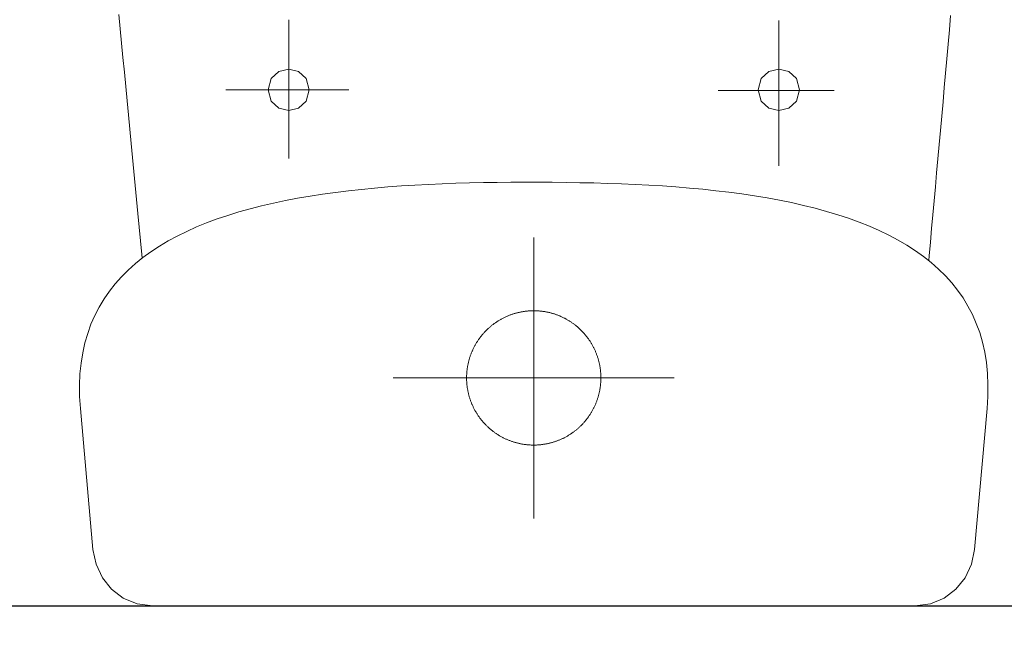
# Model space of a CAD drawing. Units: millimetres. Extents: x 18647 to 103892, y -23203 to 17594.
# Drawn here: x 47406 to 47447, y -8453 to -8427 of the extents above; entities that cross this region are included whole.
import ezdxf

# ---------------------------------------------------------------- set-up
doc = ezdxf.new("R2010")
doc.units = ezdxf.units.MM
doc.layers.add('x-wyposażenie', color=8, linetype='Continuous', lineweight=18)
doc.layers.add('x-ściany', color=251, linetype='Continuous', lineweight=30)

# ---------------------------------------------------------------- blocks, each defined once
blk = doc.blocks.new('A$C625135B2')
for p, q in [((2.306, 17.985), (8.05, 18.497)), ((8.05, 18.497), (8.544, 18.528)), ((8.544, 18.528), (9.02, 18.534)), ((9.02, 18.534), (9.479, 18.515)), ((9.479, 18.515), (9.921, 18.47)), ((9.921, 18.47), (10.346, 18.402)), ((10.346, 18.402), (10.754, 18.31)), ((10.754, 18.31), (11.146, 18.195)), ((11.146, 18.195), (11.523, 18.058)), ((1.147, 17.6), (1.697, 17.858)), ((1.697, 17.858), (2.306, 17.985)), ((11.523, 18.058), (11.884, 17.898)), ((11.884, 17.898), (12.229, 17.718)), ((12.229, 17.718), (12.56, 17.516)), ((0.679, 17.225), (1.147, 17.6)), ((12.56, 17.516), (12.876, 17.295)), ((12.876, 17.295), (13.178, 17.054)), ((0.317, 16.748), (0.679, 17.225)), ((13.178, 17.054), (13.467, 16.794)), ((22.319, 16.855), (22.908, 16.906)), ((22.908, 16.906), (23.497, 16.958)), ((23.497, 16.958), (24.086, 17.008)), ((0.083, 16.182), (0.317, 16.748)), ((13.467, 16.794), (13.741, 16.516)), ((13.741, 16.516), (14.002, 16.219)), ((17.662, 16.438), (18.237, 16.49)), ((18.237, 16.49), (18.815, 16.542)), ((18.815, 16.542), (19.394, 16.594)), ((19.394, 16.594), (19.976, 16.647)), ((19.976, 16.647), (20.56, 16.699)), ((20.56, 16.699), (21.145, 16.751)), ((21.145, 16.751), (21.732, 16.803)), ((21.732, 16.803), (22.319, 16.855)), ((0, 15.543), (0.083, 16.182)), ((14.002, 16.219), (14.251, 15.906)), ((14.085, 16.115), (14.274, 16.132)), ((14.274, 16.132), (14.83, 16.182)), ((14.83, 16.182), (15.39, 16.232)), ((15.39, 16.232), (15.953, 16.283)), ((15.953, 16.283), (16.52, 16.334)), ((16.52, 16.334), (17.089, 16.386)), ((17.089, 16.386), (17.662, 16.438)), ((14.251, 15.906), (14.486, 15.576)), ((0, -15.543), (0, 15.543)), ((14.486, 15.576), (14.71, 15.229)), ((14.71, 15.229), (14.921, 14.867)), ((14.921, 14.867), (15.121, 14.491)), ((15.121, 14.491), (15.31, 14.099)), ((15.31, 14.099), (15.487, 13.694)), ((15.487, 13.694), (15.654, 13.276)), ((15.654, 13.276), (15.81, 12.845)), ((15.81, 12.845), (15.956, 12.402)), ((15.956, 12.402), (16.093, 11.947)), ((21.016, 7.52), (21.016, 12.264)), ((16.093, 11.947), (16.22, 11.482)), ((16.22, 11.482), (16.338, 11.006)), ((16.338, 11.006), (16.447, 10.52)), ((16.447, 10.52), (16.548, 10.025)), ((20.302, 10.403), (20.582, 10.714)), ((20.582, 10.714), (21.048, 10.839)), ((21.048, 10.839), (21.049, 10.839)), ((21.049, 10.839), (21.515, 10.714)), ((21.515, 10.714), (21.795, 10.403)), ((20.208, 9.999), (20.302, 10.403)), ((21.795, 10.403), (21.889, 9.998)), ((16.548, 10.025), (16.641, 9.521)), ((17.947, 10.005), (23.873, 10.005)), ((20.302, 9.594), (20.208, 9.999)), ((21.889, 9.998), (21.795, 9.594)), ((16.641, 9.521), (16.725, 9.009)), ((20.582, 9.283), (20.302, 9.594)), ((21.048, 9.158), (20.582, 9.283)), ((21.515, 9.283), (21.048, 9.158)), ((21.795, 9.594), (21.515, 9.283)), ((16.725, 9.009), (16.803, 8.49)), ((16.803, 8.49), (16.873, 7.964)), ((16.873, 7.964), (16.936, 7.431)), ((16.936, 7.431), (16.993, 6.893)), ((16.993, 6.893), (17.043, 6.35)), ((17.043, 6.35), (17.088, 5.801)), ((9.299, -5.73), (9.299, 5.73)), ((17.088, 5.801), (17.127, 5.249)), ((17.127, 5.249), (17.161, 4.693)), ((17.161, 4.693), (17.19, 4.135)), ((17.19, 4.135), (17.214, 3.574)), ((17.214, 3.574), (17.234, 3.011)), ((17.234, 3.011), (17.25, 2.447)), ((8.008, 2.416), (7.982, 2.402)), ((8.033, 2.429), (8.008, 2.416)), ((8.058, 2.442), (8.033, 2.429)), ((8.084, 2.455), (8.058, 2.442)), ((8.11, 2.468), (8.084, 2.455)), ((8.136, 2.48), (8.11, 2.468)), ((8.162, 2.492), (8.136, 2.48)), ((8.188, 2.504), (8.162, 2.492)), ((8.214, 2.516), (8.188, 2.504)), ((8.241, 2.527), (8.214, 2.516)), ((8.267, 2.538), (8.241, 2.527)), ((8.294, 2.548), (8.267, 2.538)), ((8.321, 2.559), (8.294, 2.548)), ((8.347, 2.569), (8.321, 2.559)), ((8.374, 2.579), (8.347, 2.569)), ((8.401, 2.588), (8.374, 2.579)), ((8.429, 2.598), (8.401, 2.588)), ((8.456, 2.607), (8.429, 2.598)), ((8.483, 2.615), (8.456, 2.607)), ((8.511, 2.624), (8.483, 2.615)), ((8.538, 2.632), (8.511, 2.624)), ((8.566, 2.64), (8.538, 2.632)), ((8.593, 2.647), (8.566, 2.64)), ((8.621, 2.654), (8.593, 2.647)), ((8.649, 2.661), (8.621, 2.654)), ((8.677, 2.668), (8.649, 2.661)), ((8.705, 2.674), (8.677, 2.668)), ((8.733, 2.68), (8.705, 2.674)), ((8.761, 2.686), (8.733, 2.68)), ((8.789, 2.692), (8.761, 2.686)), ((8.817, 2.697), (8.789, 2.692)), ((8.846, 2.702), (8.817, 2.697)), ((8.874, 2.706), (8.846, 2.702)), ((8.902, 2.711), (8.874, 2.706)), ((8.931, 2.715), (8.902, 2.711)), ((8.959, 2.718), (8.931, 2.715)), ((8.988, 2.722), (8.959, 2.718)), ((9.016, 2.725), (8.988, 2.722)), ((9.045, 2.728), (9.016, 2.725)), ((9.073, 2.73), (9.045, 2.728)), ((9.102, 2.732), (9.073, 2.73)), ((9.13, 2.734), (9.102, 2.732)), ((9.159, 2.736), (9.13, 2.734)), ((9.188, 2.737), (9.159, 2.736)), ((9.216, 2.738), (9.188, 2.737)), ((9.245, 2.739), (9.216, 2.738)), ((9.274, 2.739), (9.245, 2.739)), ((9.303, 2.74), (9.274, 2.739)), ((9.299, 2.74), (9.299, 2.74)), ((9.332, 2.739), (9.303, 2.74)), ((9.303, 2.74), (9.303, 2.74)), ((9.36, 2.739), (9.332, 2.739)), ((9.389, 2.738), (9.36, 2.739)), ((9.418, 2.737), (9.389, 2.738)), ((9.446, 2.736), (9.418, 2.737)), ((9.475, 2.734), (9.446, 2.736)), ((9.504, 2.732), (9.475, 2.734)), ((9.532, 2.73), (9.504, 2.732)), ((9.561, 2.727), (9.532, 2.73)), ((9.589, 2.724), (9.561, 2.727)), ((9.618, 2.721), (9.589, 2.724)), ((9.646, 2.717), (9.618, 2.721)), ((9.675, 2.714), (9.646, 2.717)), ((9.703, 2.71), (9.675, 2.714)), ((9.732, 2.705), (9.703, 2.71)), ((9.76, 2.701), (9.732, 2.705)), ((9.788, 2.696), (9.76, 2.701)), ((9.816, 2.69), (9.788, 2.696)), ((9.844, 2.685), (9.816, 2.69)), ((9.872, 2.679), (9.844, 2.685)), ((9.9, 2.673), (9.872, 2.679)), ((9.928, 2.666), (9.9, 2.673)), ((9.956, 2.66), (9.928, 2.666)), ((9.984, 2.653), (9.956, 2.66)), ((10.012, 2.645), (9.984, 2.653)), ((10.04, 2.638), (10.012, 2.645)), ((10.067, 2.63), (10.04, 2.638)), ((10.095, 2.622), (10.067, 2.63)), ((10.122, 2.613), (10.095, 2.622)), ((10.149, 2.604), (10.122, 2.613)), ((10.177, 2.595), (10.149, 2.604)), ((10.204, 2.586), (10.177, 2.595)), ((10.231, 2.576), (10.204, 2.586)), ((10.258, 2.566), (10.231, 2.576)), ((10.285, 2.556), (10.258, 2.566)), ((10.311, 2.546), (10.285, 2.556)), ((10.338, 2.535), (10.311, 2.546)), ((10.364, 2.524), (10.338, 2.535)), ((10.391, 2.513), (10.364, 2.524)), ((10.417, 2.501), (10.391, 2.513)), ((10.443, 2.489), (10.417, 2.501)), ((10.469, 2.477), (10.443, 2.489)), ((10.495, 2.465), (10.469, 2.477)), ((10.521, 2.452), (10.495, 2.465)), ((10.546, 2.439), (10.521, 2.452)), ((10.572, 2.426), (10.546, 2.439)), ((10.597, 2.413), (10.572, 2.426)), ((10.622, 2.399), (10.597, 2.413)), ((17.25, 2.447), (17.262, 1.882)), ((7.447, 2.019), (7.426, 1.999)), ((7.469, 2.038), (7.447, 2.019)), ((7.49, 2.057), (7.469, 2.038)), ((7.512, 2.076), (7.49, 2.057)), ((7.533, 2.095), (7.512, 2.076)), ((7.556, 2.113), (7.533, 2.095)), ((7.578, 2.131), (7.556, 2.113)), ((7.6, 2.149), (7.578, 2.131)), ((7.623, 2.167), (7.6, 2.149)), ((7.646, 2.184), (7.623, 2.167)), ((7.669, 2.201), (7.646, 2.184)), ((7.692, 2.218), (7.669, 2.201)), ((7.715, 2.235), (7.692, 2.218)), ((7.738, 2.251), (7.715, 2.235)), ((7.762, 2.268), (7.738, 2.251)), ((7.786, 2.284), (7.762, 2.268)), ((7.81, 2.299), (7.786, 2.284)), ((7.834, 2.315), (7.81, 2.299)), ((7.858, 2.33), (7.834, 2.315)), ((7.883, 2.345), (7.858, 2.33)), ((7.908, 2.36), (7.883, 2.345)), ((7.932, 2.374), (7.908, 2.36)), ((7.957, 2.388), (7.932, 2.374)), ((7.982, 2.402), (7.957, 2.388)), ((10.647, 2.385), (10.622, 2.399)), ((10.672, 2.371), (10.647, 2.385)), ((10.697, 2.356), (10.672, 2.371)), ((10.722, 2.341), (10.697, 2.356)), ((10.746, 2.326), (10.722, 2.341)), ((10.77, 2.311), (10.746, 2.326)), ((10.794, 2.296), (10.77, 2.311)), ((10.818, 2.28), (10.794, 2.296)), ((10.842, 2.264), (10.818, 2.28)), ((10.866, 2.247), (10.842, 2.264)), ((10.889, 2.231), (10.866, 2.247)), ((10.913, 2.214), (10.889, 2.231)), ((10.936, 2.197), (10.913, 2.214)), ((10.959, 2.18), (10.936, 2.197)), ((10.981, 2.162), (10.959, 2.18)), ((11.004, 2.145), (10.981, 2.162)), ((11.026, 2.127), (11.004, 2.145)), ((11.048, 2.109), (11.026, 2.127)), ((11.07, 2.09), (11.048, 2.109)), ((11.092, 2.071), (11.07, 2.09)), ((11.114, 2.053), (11.092, 2.071)), ((11.135, 2.033), (11.114, 2.053)), ((11.156, 2.014), (11.135, 2.033)), ((11.177, 1.995), (11.156, 2.014)), ((7.085, 1.613), (7.068, 1.59)), ((7.102, 1.636), (7.085, 1.613)), ((7.119, 1.659), (7.102, 1.636)), ((7.137, 1.682), (7.119, 1.659)), ((7.154, 1.704), (7.137, 1.682)), ((7.172, 1.727), (7.154, 1.704)), ((7.191, 1.749), (7.172, 1.727)), ((7.209, 1.771), (7.191, 1.749)), ((7.228, 1.793), (7.209, 1.771)), ((7.246, 1.814), (7.228, 1.793)), ((7.266, 1.836), (7.246, 1.814)), ((7.285, 1.857), (7.266, 1.836)), ((7.304, 1.878), (7.285, 1.857)), ((7.324, 1.899), (7.304, 1.878)), ((7.344, 1.919), (7.324, 1.899)), ((7.364, 1.939), (7.344, 1.919)), ((7.385, 1.96), (7.364, 1.939)), ((7.405, 1.98), (7.385, 1.96)), ((7.426, 1.999), (7.405, 1.98)), ((11.198, 1.975), (11.177, 1.995)), ((11.219, 1.955), (11.198, 1.975)), ((11.239, 1.935), (11.219, 1.955)), ((11.259, 1.914), (11.239, 1.935)), ((11.279, 1.894), (11.259, 1.914)), ((11.299, 1.873), (11.279, 1.894)), ((11.318, 1.852), (11.299, 1.873)), ((11.338, 1.83), (11.318, 1.852)), ((11.357, 1.809), (11.338, 1.83)), ((11.376, 1.787), (11.357, 1.809)), ((11.394, 1.765), (11.376, 1.787)), ((11.412, 1.743), (11.394, 1.765)), ((11.431, 1.721), (11.412, 1.743)), ((11.449, 1.699), (11.431, 1.721)), ((11.466, 1.676), (11.449, 1.699)), ((11.484, 1.653), (11.466, 1.676)), ((11.501, 1.63), (11.484, 1.653)), ((11.518, 1.607), (11.501, 1.63)), ((11.534, 1.584), (11.518, 1.607)), ((17.262, 1.882), (17.271, 1.318)), ((6.847, 1.221), (6.834, 1.195)), ((6.86, 1.247), (6.847, 1.221)), ((6.873, 1.272), (6.86, 1.247)), ((6.886, 1.298), (6.873, 1.272)), ((6.9, 1.323), (6.886, 1.298)), ((6.914, 1.348), (6.9, 1.323)), ((6.928, 1.373), (6.914, 1.348)), ((6.943, 1.397), (6.928, 1.373)), ((6.958, 1.422), (6.943, 1.397)), ((6.973, 1.446), (6.958, 1.422)), ((6.988, 1.471), (6.973, 1.446)), ((7.003, 1.495), (6.988, 1.471)), ((7.019, 1.519), (7.003, 1.495)), ((7.035, 1.543), (7.019, 1.519)), ((7.052, 1.566), (7.035, 1.543)), ((7.068, 1.59), (7.052, 1.566)), ((11.551, 1.56), (11.534, 1.584)), ((11.567, 1.537), (11.551, 1.56)), ((11.583, 1.513), (11.567, 1.537)), ((11.599, 1.489), (11.583, 1.513)), ((11.614, 1.465), (11.599, 1.489)), ((11.63, 1.441), (11.614, 1.465)), ((11.644, 1.416), (11.63, 1.441)), ((11.659, 1.391), (11.644, 1.416)), ((11.674, 1.367), (11.659, 1.391)), ((11.688, 1.342), (11.674, 1.367)), ((11.702, 1.317), (11.688, 1.342)), ((11.715, 1.291), (11.702, 1.317)), ((11.729, 1.266), (11.715, 1.291)), ((11.742, 1.24), (11.729, 1.266)), ((11.755, 1.215), (11.742, 1.24)), ((11.767, 1.189), (11.755, 1.215)), ((17.271, 1.318), (17.278, 0.753)), ((6.686, 0.822), (6.678, 0.795)), ((6.695, 0.85), (6.686, 0.822)), ((6.704, 0.877), (6.695, 0.85)), ((6.713, 0.904), (6.704, 0.877)), ((6.723, 0.931), (6.713, 0.904)), ((6.733, 0.958), (6.723, 0.931)), ((6.743, 0.985), (6.733, 0.958)), ((6.753, 1.012), (6.743, 0.985)), ((6.764, 1.038), (6.753, 1.012)), ((6.775, 1.065), (6.764, 1.038)), ((6.786, 1.091), (6.775, 1.065)), ((6.798, 1.117), (6.786, 1.091)), ((6.81, 1.143), (6.798, 1.117)), ((6.822, 1.169), (6.81, 1.143)), ((6.834, 1.195), (6.822, 1.169)), ((11.78, 1.163), (11.767, 1.189)), ((11.792, 1.137), (11.78, 1.163)), ((11.803, 1.111), (11.792, 1.137)), ((11.815, 1.085), (11.803, 1.111)), ((11.826, 1.058), (11.815, 1.085)), ((11.837, 1.032), (11.826, 1.058)), ((11.848, 1.005), (11.837, 1.032)), ((11.858, 0.978), (11.848, 1.005)), ((11.868, 0.952), (11.858, 0.978)), ((11.878, 0.925), (11.868, 0.952)), ((11.888, 0.897), (11.878, 0.925)), ((11.897, 0.87), (11.888, 0.897)), ((11.906, 0.843), (11.897, 0.87)), ((11.915, 0.816), (11.906, 0.843)), ((11.923, 0.788), (11.915, 0.816)), ((6.59, 0.404), (6.586, 0.375)), ((6.594, 0.432), (6.59, 0.404)), ((6.599, 0.46), (6.594, 0.432)), ((6.604, 0.488), (6.599, 0.46)), ((6.609, 0.517), (6.604, 0.488)), ((6.614, 0.545), (6.609, 0.517)), ((6.62, 0.573), (6.614, 0.545)), ((6.626, 0.601), (6.62, 0.573)), ((6.633, 0.629), (6.626, 0.601)), ((6.64, 0.657), (6.633, 0.629)), ((6.647, 0.685), (6.64, 0.657)), ((6.654, 0.712), (6.647, 0.685)), ((6.662, 0.74), (6.654, 0.712)), ((6.669, 0.768), (6.662, 0.74)), ((6.678, 0.795), (6.669, 0.768)), ((11.931, 0.761), (11.923, 0.788)), ((11.939, 0.733), (11.931, 0.761)), ((11.946, 0.706), (11.939, 0.733)), ((11.954, 0.678), (11.946, 0.706)), ((11.961, 0.65), (11.954, 0.678)), ((11.967, 0.622), (11.961, 0.65)), ((11.974, 0.594), (11.967, 0.622)), ((11.98, 0.566), (11.974, 0.594)), ((11.985, 0.538), (11.98, 0.566)), ((11.991, 0.51), (11.985, 0.538)), ((11.996, 0.482), (11.991, 0.51)), ((12.001, 0.453), (11.996, 0.482)), ((12.006, 0.425), (12.001, 0.453)), ((12.01, 0.397), (12.006, 0.425)), ((17.278, 0.753), (17.281, 0.19)), ((15.03, 0), (3.569, 0)), ((6.561, 0.089), (6.56, 0.061)), ((6.56, 0.061), (6.56, 0.032)), ((6.56, 0.032), (6.56, 0.003)), ((6.56, 0.003), (6.56, -0.025)), ((6.562, 0.118), (6.561, 0.089)), ((6.564, 0.147), (6.562, 0.118)), ((6.565, 0.175), (6.564, 0.147)), ((6.567, 0.204), (6.565, 0.175)), ((6.57, 0.233), (6.567, 0.204)), ((6.572, 0.261), (6.57, 0.233)), ((6.575, 0.29), (6.572, 0.261)), ((6.578, 0.318), (6.575, 0.29)), ((6.582, 0.347), (6.578, 0.318)), ((6.586, 0.375), (6.582, 0.347)), ((12.014, 0.368), (12.01, 0.397)), ((12.018, 0.34), (12.014, 0.368)), ((12.021, 0.311), (12.018, 0.34)), ((12.024, 0.283), (12.021, 0.311)), ((12.027, 0.254), (12.024, 0.283)), ((12.029, 0.226), (12.027, 0.254)), ((12.032, 0.197), (12.029, 0.226)), ((12.034, 0.168), (12.032, 0.197)), ((12.035, 0.14), (12.034, 0.168)), ((12.037, 0.111), (12.035, 0.14)), ((12.038, 0.082), (12.037, 0.111)), ((12.038, 0.054), (12.038, 0.082)), ((12.039, 0.025), (12.038, 0.054)), ((12.039, -0.004), (12.039, 0.025)), ((17.281, 0.19), (17.281, 0.19)), ((17.281, 0.19), (17.282, -0.369)), ((6.56, -0.025), (6.56, -0.054)), ((6.56, -0.054), (6.561, -0.083)), ((6.561, -0.083), (6.562, -0.111)), ((6.562, -0.111), (6.563, -0.14)), ((6.563, -0.14), (6.565, -0.169)), ((6.565, -0.169), (6.567, -0.197)), ((6.567, -0.197), (6.569, -0.226)), ((6.569, -0.226), (6.572, -0.254)), ((6.572, -0.254), (6.574, -0.283)), ((6.574, -0.283), (6.577, -0.312)), ((6.577, -0.312), (6.581, -0.34)), ((6.581, -0.34), (6.585, -0.368)), ((6.585, -0.368), (6.589, -0.397)), ((6.589, -0.397), (6.593, -0.425)), ((12.009, -0.404), (12.013, -0.375)), ((12.013, -0.375), (12.017, -0.347)), ((12.017, -0.347), (12.02, -0.318)), ((12.02, -0.318), (12.023, -0.29)), ((12.023, -0.29), (12.026, -0.261)), ((12.026, -0.261), (12.029, -0.233)), ((12.029, -0.233), (12.031, -0.204)), ((12.031, -0.204), (12.033, -0.176)), ((12.033, -0.176), (12.035, -0.147)), ((12.035, -0.147), (12.036, -0.118)), ((12.036, -0.118), (12.037, -0.09)), ((12.037, -0.09), (12.038, -0.061)), ((12.038, -0.061), (12.039, -0.032)), ((12.039, -0.032), (12.039, -0.004)), ((17.282, -0.369), (17.28, -0.93)), ((6.593, -0.425), (6.597, -0.454)), ((6.597, -0.454), (6.602, -0.482)), ((6.602, -0.482), (6.608, -0.51)), ((6.608, -0.51), (6.613, -0.538)), ((6.613, -0.538), (6.619, -0.566)), ((6.619, -0.566), (6.625, -0.594)), ((6.625, -0.594), (6.631, -0.622)), ((6.631, -0.622), (6.638, -0.65)), ((6.638, -0.65), (6.645, -0.678)), ((6.645, -0.678), (6.652, -0.706)), ((6.652, -0.706), (6.66, -0.733)), ((6.66, -0.733), (6.668, -0.761)), ((6.668, -0.761), (6.676, -0.789)), ((6.676, -0.789), (6.684, -0.816)), ((11.912, -0.823), (11.921, -0.795)), ((11.921, -0.795), (11.929, -0.768)), ((11.929, -0.768), (11.937, -0.74)), ((11.937, -0.74), (11.945, -0.713)), ((11.945, -0.713), (11.952, -0.685)), ((11.952, -0.685), (11.959, -0.657)), ((11.959, -0.657), (11.966, -0.629)), ((11.966, -0.629), (11.972, -0.601)), ((11.972, -0.601), (11.978, -0.573)), ((11.978, -0.573), (11.984, -0.545)), ((11.984, -0.545), (11.99, -0.517)), ((11.99, -0.517), (11.995, -0.489)), ((11.995, -0.489), (12, -0.46)), ((12, -0.46), (12.004, -0.432)), ((12.004, -0.432), (12.009, -0.404)), ((6.684, -0.816), (6.693, -0.843)), ((6.693, -0.843), (6.702, -0.871)), ((6.702, -0.871), (6.711, -0.898)), ((6.711, -0.898), (6.721, -0.925)), ((6.721, -0.925), (6.73, -0.952)), ((6.73, -0.952), (6.74, -0.979)), ((6.74, -0.979), (6.751, -1.005)), ((6.751, -1.005), (6.762, -1.032)), ((6.762, -1.032), (6.772, -1.058)), ((6.772, -1.058), (6.784, -1.085)), ((6.784, -1.085), (6.795, -1.111)), ((6.795, -1.111), (6.807, -1.137)), ((6.807, -1.137), (6.819, -1.163)), ((6.819, -1.163), (6.831, -1.189)), ((6.831, -1.189), (6.844, -1.215)), ((11.752, -1.221), (11.764, -1.196)), ((11.764, -1.196), (11.777, -1.17)), ((11.777, -1.17), (11.789, -1.144)), ((11.789, -1.144), (11.801, -1.118)), ((11.801, -1.118), (11.812, -1.091)), ((11.812, -1.091), (11.823, -1.065)), ((11.823, -1.065), (11.834, -1.038)), ((11.834, -1.038), (11.845, -1.012)), ((11.845, -1.012), (11.856, -0.985)), ((11.856, -0.985), (11.866, -0.958)), ((11.866, -0.958), (11.876, -0.931)), ((11.876, -0.931), (11.885, -0.904)), ((11.885, -0.904), (11.895, -0.877)), ((11.895, -0.877), (11.904, -0.85)), ((11.904, -0.85), (11.912, -0.823)), ((17.28, -0.93), (17.275, -1.492)), ((6.844, -1.215), (6.857, -1.241)), ((6.857, -1.241), (6.87, -1.266)), ((6.87, -1.266), (6.883, -1.292)), ((6.883, -1.292), (6.897, -1.317)), ((6.897, -1.317), (6.911, -1.342)), ((6.911, -1.342), (6.925, -1.367)), ((6.925, -1.367), (6.939, -1.392)), ((6.939, -1.392), (6.954, -1.416)), ((6.954, -1.416), (6.969, -1.441)), ((6.969, -1.441), (6.984, -1.465)), ((6.984, -1.465), (7, -1.489)), ((7, -1.489), (7.016, -1.513)), ((7.016, -1.513), (7.032, -1.537)), ((7.032, -1.537), (7.048, -1.561)), ((7.048, -1.561), (7.064, -1.584)), ((7.064, -1.584), (7.081, -1.608)), ((11.514, -1.613), (11.53, -1.59)), ((11.53, -1.59), (11.547, -1.566)), ((11.547, -1.566), (11.563, -1.543)), ((11.563, -1.543), (11.579, -1.519)), ((11.579, -1.519), (11.595, -1.495)), ((11.595, -1.495), (11.61, -1.471)), ((11.61, -1.471), (11.626, -1.447)), ((11.626, -1.447), (11.641, -1.422)), ((11.641, -1.422), (11.655, -1.398)), ((11.655, -1.398), (11.67, -1.373)), ((11.67, -1.373), (11.684, -1.348)), ((11.684, -1.348), (11.698, -1.323)), ((11.698, -1.323), (11.712, -1.298)), ((11.712, -1.298), (11.725, -1.272)), ((11.725, -1.272), (11.739, -1.247)), ((11.739, -1.247), (11.752, -1.221)), ((17.275, -1.492), (17.266, -2.054)), ((7.081, -1.608), (7.098, -1.631)), ((7.098, -1.631), (7.115, -1.654)), ((7.115, -1.654), (7.132, -1.676)), ((7.132, -1.676), (7.15, -1.699)), ((7.15, -1.699), (7.168, -1.721)), ((7.168, -1.721), (7.186, -1.744)), ((7.186, -1.744), (7.205, -1.766)), ((7.205, -1.766), (7.223, -1.787)), ((7.223, -1.787), (7.242, -1.809)), ((7.242, -1.809), (7.261, -1.831)), ((7.261, -1.831), (7.28, -1.852)), ((7.28, -1.852), (7.3, -1.873)), ((7.3, -1.873), (7.32, -1.894)), ((7.32, -1.894), (7.339, -1.914)), ((7.339, -1.914), (7.36, -1.935)), ((7.36, -1.935), (7.38, -1.955)), ((7.38, -1.955), (7.401, -1.975)), ((7.401, -1.975), (7.421, -1.995)), ((7.421, -1.995), (7.442, -2.014)), ((11.151, -2.019), (11.172, -1.999)), ((11.172, -1.999), (11.193, -1.98)), ((11.193, -1.98), (11.213, -1.96)), ((11.213, -1.96), (11.234, -1.94)), ((11.234, -1.94), (11.254, -1.919)), ((11.254, -1.919), (11.274, -1.899)), ((11.274, -1.899), (11.294, -1.878)), ((11.294, -1.878), (11.313, -1.857)), ((11.313, -1.857), (11.333, -1.836)), ((11.333, -1.836), (11.352, -1.814)), ((11.352, -1.814), (11.371, -1.793)), ((11.371, -1.793), (11.389, -1.771)), ((11.389, -1.771), (11.408, -1.749)), ((11.408, -1.749), (11.426, -1.727)), ((11.426, -1.727), (11.444, -1.704)), ((11.444, -1.704), (11.462, -1.682)), ((11.462, -1.682), (11.479, -1.659)), ((11.479, -1.659), (11.496, -1.636)), ((11.496, -1.636), (11.514, -1.613)), ((7.442, -2.014), (7.464, -2.034)), ((7.464, -2.034), (7.485, -2.053)), ((7.485, -2.053), (7.507, -2.072)), ((7.507, -2.072), (7.528, -2.09)), ((7.528, -2.09), (7.55, -2.109)), ((7.55, -2.109), (7.573, -2.127)), ((7.573, -2.127), (7.595, -2.145)), ((7.595, -2.145), (7.617, -2.163)), ((7.617, -2.163), (7.64, -2.18)), ((7.64, -2.18), (7.663, -2.197)), ((7.663, -2.197), (7.686, -2.214)), ((7.686, -2.214), (7.709, -2.231)), ((7.709, -2.231), (7.733, -2.248)), ((7.733, -2.248), (7.757, -2.264)), ((7.757, -2.264), (7.78, -2.28)), ((7.78, -2.28), (7.804, -2.296)), ((7.804, -2.296), (7.828, -2.311)), ((7.828, -2.311), (7.853, -2.327)), ((7.853, -2.327), (7.877, -2.342)), ((7.877, -2.342), (7.902, -2.356)), ((7.902, -2.356), (7.926, -2.371)), ((7.926, -2.371), (7.951, -2.385)), ((7.951, -2.385), (7.976, -2.399)), ((7.976, -2.399), (8.002, -2.413)), ((10.591, -2.416), (10.616, -2.402)), ((10.616, -2.402), (10.641, -2.388)), ((10.641, -2.388), (10.666, -2.374)), ((10.666, -2.374), (10.691, -2.36)), ((10.691, -2.36), (10.715, -2.345)), ((10.715, -2.345), (10.74, -2.33)), ((10.74, -2.33), (10.764, -2.315)), ((10.764, -2.315), (10.788, -2.3)), ((10.788, -2.3), (10.812, -2.284)), ((10.812, -2.284), (10.836, -2.268)), ((10.836, -2.268), (10.86, -2.252)), ((10.86, -2.252), (10.883, -2.235)), ((10.883, -2.235), (10.907, -2.218)), ((10.907, -2.218), (10.93, -2.201)), ((10.93, -2.201), (10.953, -2.184)), ((10.953, -2.184), (10.976, -2.167)), ((10.976, -2.167), (10.998, -2.149)), ((10.998, -2.149), (11.021, -2.131)), ((11.021, -2.131), (11.043, -2.113)), ((11.043, -2.113), (11.065, -2.095)), ((11.065, -2.095), (11.087, -2.076)), ((11.087, -2.076), (11.108, -2.057)), ((11.108, -2.057), (11.13, -2.038)), ((11.13, -2.038), (11.151, -2.019)), ((17.266, -2.054), (17.254, -2.615)), ((8.002, -2.413), (8.027, -2.426)), ((8.027, -2.426), (8.052, -2.439)), ((8.052, -2.439), (8.078, -2.452)), ((8.078, -2.452), (8.104, -2.465)), ((8.104, -2.465), (8.13, -2.477)), ((8.13, -2.477), (8.156, -2.489)), ((8.156, -2.489), (8.182, -2.501)), ((8.182, -2.501), (8.208, -2.513)), ((8.208, -2.513), (8.234, -2.524)), ((8.234, -2.524), (8.261, -2.535)), ((8.261, -2.535), (8.288, -2.546)), ((8.288, -2.546), (8.314, -2.556)), ((8.314, -2.556), (8.341, -2.567)), ((8.341, -2.567), (8.368, -2.576)), ((8.368, -2.576), (8.395, -2.586)), ((8.395, -2.586), (8.422, -2.595)), ((8.422, -2.595), (8.449, -2.604)), ((8.449, -2.604), (8.477, -2.613)), ((8.477, -2.613), (8.504, -2.622)), ((8.504, -2.622), (8.532, -2.63)), ((8.532, -2.63), (8.559, -2.638)), ((8.559, -2.638), (8.587, -2.645)), ((8.587, -2.645), (8.615, -2.653)), ((8.615, -2.653), (8.642, -2.66)), ((8.642, -2.66), (8.67, -2.666)), ((8.67, -2.666), (8.698, -2.673)), ((8.698, -2.673), (8.726, -2.679)), ((8.726, -2.679), (8.754, -2.685)), ((8.754, -2.685), (8.782, -2.69)), ((8.782, -2.69), (8.811, -2.696)), ((8.811, -2.696), (8.839, -2.701)), ((8.839, -2.701), (8.867, -2.705)), ((8.867, -2.705), (8.896, -2.71)), ((8.896, -2.71), (8.924, -2.714)), ((8.924, -2.714), (8.952, -2.718)), ((8.952, -2.718), (8.981, -2.721)), ((8.981, -2.721), (9.009, -2.724)), ((9.009, -2.724), (9.038, -2.727)), ((9.038, -2.727), (9.067, -2.73)), ((9.067, -2.73), (9.095, -2.732)), ((9.095, -2.732), (9.124, -2.734)), ((9.124, -2.734), (9.152, -2.736)), ((9.152, -2.736), (9.181, -2.737)), ((9.181, -2.737), (9.21, -2.738)), ((9.21, -2.738), (9.238, -2.739)), ((9.238, -2.739), (9.267, -2.739)), ((9.267, -2.739), (9.296, -2.74)), ((9.296, -2.74), (9.324, -2.739)), ((9.324, -2.739), (9.353, -2.739)), ((9.353, -2.739), (9.382, -2.738)), ((9.382, -2.738), (9.41, -2.737)), ((9.41, -2.737), (9.439, -2.736)), ((9.439, -2.736), (9.468, -2.734)), ((9.468, -2.734), (9.496, -2.732)), ((9.496, -2.732), (9.525, -2.73)), ((9.525, -2.73), (9.554, -2.728)), ((9.554, -2.728), (9.582, -2.725)), ((9.582, -2.725), (9.611, -2.722)), ((9.611, -2.722), (9.639, -2.718)), ((9.639, -2.718), (9.668, -2.715)), ((9.668, -2.715), (9.696, -2.711)), ((9.696, -2.711), (9.724, -2.706)), ((9.724, -2.706), (9.753, -2.702)), ((9.753, -2.702), (9.781, -2.697)), ((9.781, -2.697), (9.809, -2.692)), ((9.809, -2.692), (9.837, -2.686)), ((9.837, -2.686), (9.865, -2.68)), ((9.865, -2.68), (9.893, -2.674)), ((9.893, -2.674), (9.921, -2.668)), ((9.921, -2.668), (9.949, -2.661)), ((9.949, -2.661), (9.977, -2.654)), ((9.977, -2.654), (10.005, -2.647)), ((10.005, -2.647), (10.033, -2.64)), ((10.033, -2.64), (10.06, -2.632)), ((10.06, -2.632), (10.088, -2.624)), ((10.088, -2.624), (10.115, -2.615)), ((10.115, -2.615), (10.142, -2.607)), ((10.142, -2.607), (10.17, -2.598)), ((10.17, -2.598), (10.197, -2.588)), ((10.197, -2.588), (10.224, -2.579)), ((10.224, -2.579), (10.251, -2.569)), ((10.251, -2.569), (10.278, -2.559)), ((10.278, -2.559), (10.304, -2.548)), ((10.304, -2.548), (10.331, -2.538)), ((10.331, -2.538), (10.358, -2.527)), ((10.358, -2.527), (10.384, -2.516)), ((10.384, -2.516), (10.41, -2.504)), ((10.41, -2.504), (10.436, -2.492)), ((10.436, -2.492), (10.462, -2.48)), ((10.462, -2.48), (10.488, -2.468)), ((10.488, -2.468), (10.514, -2.455)), ((10.514, -2.455), (10.54, -2.443)), ((10.54, -2.443), (10.565, -2.429)), ((10.565, -2.429), (10.591, -2.416)), ((17.254, -2.615), (17.238, -3.176)), ((17.238, -3.176), (17.218, -3.736)), ((17.218, -3.736), (17.193, -4.293)), ((17.193, -4.293), (17.163, -4.848)), ((17.163, -4.848), (17.129, -5.399)), ((17.129, -5.399), (17.088, -5.947)), ((17.088, -5.947), (17.042, -6.491)), ((17.042, -6.491), (16.99, -7.03)), ((16.99, -7.03), (16.931, -7.564)), ((16.931, -7.564), (16.866, -8.092)), ((21.047, -12.561), (21.047, -7.544)), ((16.866, -8.092), (16.794, -8.613)), ((16.794, -8.613), (16.715, -9.127)), ((16.715, -9.127), (16.628, -9.634)), ((20.582, -9.283), (21.048, -9.158)), ((21.048, -9.158), (21.049, -9.158)), ((21.049, -9.158), (21.515, -9.283)), ((16.628, -9.634), (16.533, -10.132)), ((20.208, -9.999), (20.302, -9.594)), ((20.302, -9.594), (20.582, -9.283)), ((21.515, -9.283), (21.795, -9.594)), ((21.795, -9.594), (21.889, -9.999)), ((18.251, -9.992), (23.903, -9.992)), ((20.302, -10.403), (20.208, -9.999)), ((21.889, -9.999), (21.795, -10.403)), ((16.533, -10.132), (16.43, -10.622)), ((20.582, -10.714), (20.302, -10.403)), ((21.795, -10.403), (21.515, -10.715)), ((16.43, -10.622), (16.318, -11.103)), ((21.048, -10.839), (20.582, -10.714)), ((21.515, -10.715), (21.048, -10.839)), ((16.318, -11.103), (16.198, -11.574)), ((16.198, -11.574), (16.069, -12.034)), ((16.069, -12.034), (15.93, -12.483)), ((15.93, -12.483), (15.782, -12.921)), ((15.782, -12.921), (15.623, -13.347)), ((15.623, -13.347), (15.455, -13.76)), ((15.455, -13.76), (15.275, -14.161)), ((15.275, -14.161), (15.085, -14.547)), ((15.085, -14.547), (14.884, -14.919)), ((14.884, -14.919), (14.671, -15.276)), ((0.083, -16.182), (0, -15.543)), ((14.447, -15.618), (14.21, -15.944)), ((14.671, -15.276), (14.447, -15.618)), ((14.21, -15.944), (13.961, -16.253)), ((14.335, -15.994), (14.181, -15.98)), ((14.89, -16.046), (14.335, -15.994)), ((15.449, -16.099), (14.89, -16.046)), ((0.317, -16.748), (0.083, -16.182)), ((13.961, -16.253), (13.7, -16.545)), ((16.011, -16.152), (15.449, -16.099)), ((16.576, -16.206), (16.011, -16.152)), ((17.144, -16.261), (16.576, -16.206)), ((17.716, -16.315), (17.144, -16.261)), ((18.29, -16.37), (17.716, -16.315)), ((18.866, -16.426), (18.29, -16.37)), ((19.445, -16.481), (18.866, -16.426)), ((0.679, -17.225), (0.317, -16.748)), ((13.425, -16.82), (13.137, -17.076)), ((13.7, -16.545), (13.425, -16.82)), ((20.025, -16.537), (19.445, -16.481)), ((20.607, -16.593), (20.025, -16.537)), ((21.191, -16.649), (20.607, -16.593)), ((21.776, -16.704), (21.191, -16.649)), ((22.363, -16.76), (21.776, -16.704)), ((22.95, -16.815), (22.363, -16.76)), ((23.537, -16.87), (22.95, -16.815)), ((24.126, -16.924), (23.537, -16.87)), ((1.146, -17.6), (0.679, -17.225)), ((13.137, -17.076), (12.836, -17.314)), ((1.696, -17.858), (1.146, -17.6)), ((12.521, -17.532), (12.191, -17.73)), ((12.836, -17.314), (12.521, -17.532)), ((2.306, -17.985), (1.696, -17.858)), ((8.05, -18.497), (2.306, -17.985)), ((11.488, -18.065), (11.114, -18.2)), ((11.847, -17.908), (11.488, -18.065)), ((12.191, -17.73), (11.847, -17.908)), ((9.9, -18.471), (9.462, -18.515)), ((10.32, -18.404), (9.9, -18.471)), ((10.725, -18.313), (10.32, -18.404)), ((11.114, -18.2), (10.725, -18.313)), ((8.538, -18.528), (8.05, -18.497)), ((9.009, -18.534), (8.538, -18.528)), ((9.462, -18.515), (9.009, -18.534))]:
    blk.add_line(p, q)

msp = doc.modelspace()

# ---------------------------------------------------------------- linework, layer by layer
at = {"layer": 'x-ściany'}
msp.add_lwpolyline([(47214.521, -8509.305), (47214.521, -8451.305), (47664.653, -8451.305), (47664.653, -8398.305)], dxfattribs=at)

# ---------------------------------------------------------------- block references
at = {"layer": 'x-wyposażenie', "xscale": -1, "rotation": 270}
msp.add_blockref('A$C625135B2', (47427.311, -8451.305), dxfattribs=at)

doc.saveas('drawing.dxf')
